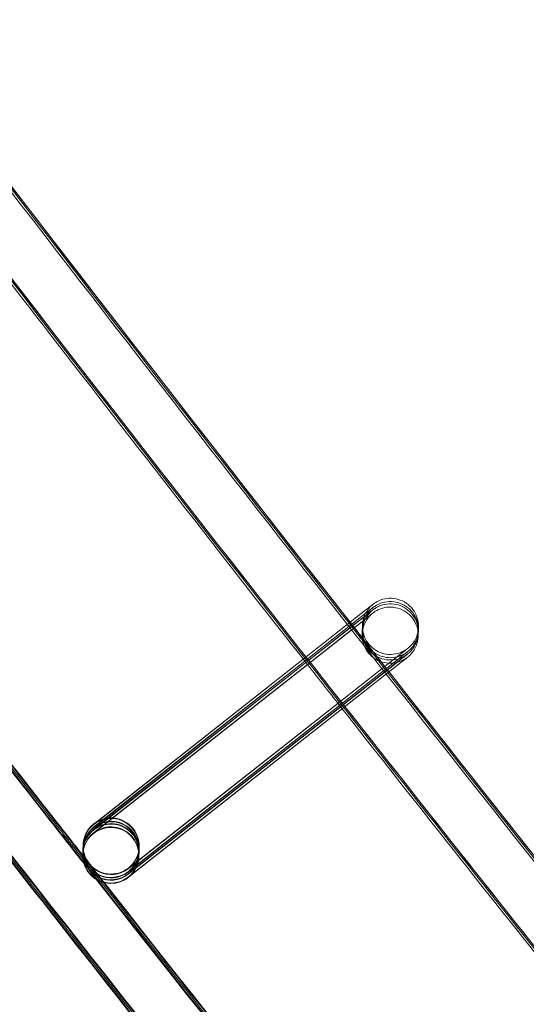
# Model space of a CAD drawing. Units: millimetres. Extents: x 923 to 18453, y 1433 to 12601.
# Drawn here: x 2293 to 2329, y 3491 to 3561 of the extents above; entities that cross this region are included whole.
import ezdxf

# ---------------------------------------------------------------- set-up
doc = ezdxf.new("R2010")
doc.units = ezdxf.units.MM

# ---------------------------------------------------------------- blocks, each defined once
blk = doc.blocks.new('A$C70eef650')
at = {"color": 0, "linetype": 'Continuous', "lineweight": 0}
for p, q in [((-8730.447, 9714.359), (-8729.298, 9715.263)), ((-8729.3, 9715.26), (-8730.446, 9714.357)), ((-8729.314, 9714.629), (-8748.741, 9699.324)), ((-8729.309, 9714.862), (-8730.455, 9713.959)), ((-8729.305, 9715.027), (-8730.417, 9714.151)), ((-8730.345, 9713.819), (-8729.313, 9714.632)), ((-8730.34, 9714.052), (-8729.307, 9714.865)), ((-8730.336, 9714.217), (-8729.304, 9715.03)), ((-8733.79, 9711.73), (-8730.447, 9714.359)), ((-8730.446, 9714.357), (-8733.786, 9711.725)), ((-8733.679, 9711.588), (-8730.336, 9714.217)), ((-8730.417, 9714.151), (-8733.675, 9711.584)), ((-8733.6, 9711.488), (-8730.34, 9714.052)), ((-8730.455, 9713.959), (-8733.597, 9711.484)), ((-8733.489, 9711.347), (-8730.345, 9713.819)), ((-8733.786, 9711.725), (-8748.727, 9699.955)), ((-8748.724, 9699.984), (-8733.79, 9711.73)), ((-8746.261, 9696.442), (-8726.835, 9711.721)), ((-8726.833, 9711.72), (-8746.26, 9696.415)), ((-8746.257, 9696.607), (-8726.831, 9711.886)), ((-8726.83, 9711.885), (-8746.256, 9696.58)), ((-8746.252, 9696.84), (-8726.826, 9712.119)), ((-8726.824, 9712.118), (-8746.251, 9696.813)), ((-8748.739, 9699.353), (-8733.489, 9711.347)), ((-8733.597, 9711.484), (-8748.736, 9699.557)), ((-8748.733, 9699.586), (-8733.6, 9711.488)), ((-8733.675, 9711.584), (-8748.732, 9699.722)), ((-8748.73, 9699.751), (-8733.679, 9711.588)), ((-8746.266, 9696.209), (-8726.84, 9711.488)), ((-8726.839, 9711.487), (-8746.129, 9696.289)), ((-8749.488, 9698.429), (-8749.493, 9698.224)), ((-8749.487, 9698.468), (-8749.488, 9698.465)), ((-8749.488, 9698.465), (-8749.488, 9698.457)), ((-8745.489, 9698.339), (-8745.494, 9698.134)), ((-8745.488, 9698.377), (-8745.489, 9698.367)), ((-8749.503, 9697.798), (-8749.503, 9697.787)), ((-8749.497, 9698.031), (-8749.502, 9697.826)), ((-8749.494, 9698.196), (-8749.497, 9698.059)), ((-8745.504, 9697.708), (-8745.504, 9697.697)), ((-8745.498, 9697.941), (-8745.503, 9697.736)), ((-8745.495, 9698.106), (-8745.498, 9697.969)), ((-8746.129, 9696.289), (-8746.265, 9696.182))]:
    blk.add_line(p, q, dxfattribs=at)
for centre, radius, start, end in [((-5284.802, 12447.229), 4059.249, 211.646085, 231.101021), ((-5277.125, 12453.983), 4819.326, 211.666554, 231.07981)]:
    blk.add_arc(centre, radius, start, end, dxfattribs=at)
at = {"color": 0, "linetype": 'Continuous', "lineweight": 0, "extrusion": (0, 0, -1)}
for centre, major_axis, ratio, start_param, end_param in [((-8747.488, 9698.423), (-1.999, 0.045), 1, -2.260221, 4.022964), ((-8747.493, 9698.179), (-0.894, -1.789), 0.999902, 2.011728, 5.152828), ((-8747.488, 9698.412), (-0.894, -1.789), 0.999902, 2.011728, 5.152828), ((-8747.489, 9698.384), (1.789, -0.893), 0.999902, 3.983285, 6.724117), ((-8747.503, 9697.742), (1.999, -0.045), 1, 0.8813712042988717, 7.164556511478458), ((-8747.494, 9698.151), (1.789, -0.893), 0.999902, 2.701153, 3.582524), ((-8747.493, 9698.179), (-0.894, -1.789), 0.999902, 1.122909, 2.011236), ((-8747.488, 9698.412), (-0.894, -1.789), 0.999902, 1.122909, 2.011236), ((-8747.489, 9698.384), (1.789, -0.893), 0.999902, 2.701153, 3.582524), ((-8747.503, 9697.753), (1.789, -0.893), 0.999902, 3.582524, 5.842746), ((-8747.502, 9697.781), (-0.894, -1.789), 0.999902, 2.011728, 5.152828), ((-8747.498, 9697.986), (1.789, -0.893), 0.999902, 3.582524, 3.983285), ((-8747.497, 9698.014), (-0.894, -1.789), 0.999902, 2.011728, 5.152828), ((-8747.494, 9698.151), (1.789, -0.893), 0.999902, 3.582524, 3.909392), ((-8747.493, 9698.179), (-0.894, -1.789), 0.999902, 2.011236, 2.011728), ((-8747.489, 9698.384), (1.789, -0.893), 0.999902, 3.582524, 3.983285), ((-8747.488, 9698.412), (-0.894, -1.789), 0.999902, 2.011236, 2.011728), ((-8747.494, 9698.151), (1.789, -0.893), 0.999902, 3.909392, 6.724117), ((-8747.498, 9697.986), (1.789, -0.893), 0.999902, 3.983285, 6.724117), ((-8747.503, 9697.753), (1.789, -0.893), 0.999902, 2.701153, 3.582524), ((-8747.502, 9697.781), (-0.894, -1.789), 0.999902, 1.122909, 2.011236), ((-8747.497, 9698.014), (-0.894, -1.789), 0.999902, 1.122909, 2.011236), ((-8747.498, 9697.986), (1.789, -0.893), 0.999902, 2.701153, 3.582524), ((-8747.502, 9697.781), (-0.894, -1.789), 0.999902, 2.011236, 2.011728), ((-8747.497, 9698.014), (-0.894, -1.789), 0.999902, 2.011236, 2.011728), ((-8747.489, 9698.384), (1.789, -0.893), 0.999902, 0.440932, 2.701153), ((-8747.488, 9698.412), (-0.894, -1.789), 0.999902, -1.130357, 1.122909), ((-8747.503, 9697.753), (1.789, -0.893), 0.999902, 0.440932, 2.701153), ((-8747.498, 9697.986), (1.789, -0.893), 0.999902, 0.440932, 2.701153), ((-8747.502, 9697.781), (-0.894, -1.789), 0.999902, -1.130357, 1.122909), ((-8747.494, 9698.151), (1.789, -0.893), 0.999902, 0.440932, 2.701153), ((-8747.497, 9698.014), (-0.894, -1.789), 0.999902, -1.130357, 1.122909), ((-8747.493, 9698.179), (-0.894, -1.789), 0.999902, -1.130357, 1.122909), ((-8747.503, 9697.753), (1.789, -0.893), 0.999902, 5.842746, 6.724117)]:
    blk.add_ellipse(centre, major_axis=major_axis, ratio=ratio, start_param=start_param, end_param=end_param, dxfattribs=at)
at = {"color": 0, "linetype": 'Continuous', "lineweight": 0}
for points, knots in [([(-9023.476, 10136.132), (-9021.736, 10133.288), (-9019.994, 10130.447), (-9013.01, 10119.089), (-9007.743, 10110.588), (-8991.956, 10085.298), (-8981.352, 10068.562), (-8959.918, 10035.235), (-8949.089, 10018.643), (-8927.21, 9985.608), (-8916.158, 9969.163), (-8893.836, 9936.425), (-8882.564, 9920.131), (-8859.803, 9887.696), (-8848.313, 9871.555), (-8825.118, 9839.43), (-8813.411, 9823.445), (-8789.785, 9791.635), (-8777.865, 9775.809), (-8753.813, 9744.319), (-8741.681, 9728.655), (-8717.208, 9697.492), (-8704.866, 9681.993), (-8680.317, 9651.586), (-8668.115, 9636.672), (-8655.816, 9621.84)], [0, 0, 0, 0, 10.000006, 10.000006, 40.000179, 40.000179, 99.437066, 99.437066, 158.873283, 158.873283, 218.3095, 218.3095, 277.745717, 277.745717, 337.181935, 337.181935, 396.618152, 396.618152, 456.054369, 456.054369, 515.490586, 515.490586, 574.926804, 574.926804, 632.731128, 632.731128, 632.731128, 632.731128]), ([(-8062.624, 9025.452), (-8065.2, 9027.568), (-8067.773, 9029.687), (-8078.055, 9038.176), (-8085.745, 9044.568), (-8108.612, 9063.709), (-8123.726, 9076.534), (-8153.779, 9102.385), (-8168.719, 9115.412), (-8198.421, 9141.665), (-8213.184, 9154.892), (-8242.53, 9181.542), (-8257.114, 9194.966), (-8286.099, 9222.009), (-8300.501, 9235.628), (-8329.12, 9263.058), (-8343.337, 9276.87), (-8371.584, 9304.683), (-8385.614, 9318.684), (-8413.485, 9346.874), (-8427.325, 9361.064), (-8454.814, 9389.626), (-8468.462, 9404), (-8495.564, 9432.93), (-8509.018, 9447.487), (-8535.728, 9476.778), (-8548.985, 9491.515), (-8575.299, 9521.163), (-8588.356, 9536.076), (-8614.268, 9566.076), (-8627.124, 9581.163), (-8652.63, 9611.509), (-8665.282, 9626.768), (-8690.377, 9657.454), (-8702.822, 9672.882), (-8727.503, 9703.903), (-8739.739, 9719.497), (-8764, 9750.848), (-8776.026, 9766.605), (-8799.863, 9798.278), (-8811.675, 9814.196), (-8835.084, 9846.188), (-8846.681, 9862.263), (-8869.657, 9894.566), (-8881.037, 9910.796), (-8903.577, 9943.406), (-8914.737, 9959.787), (-8936.836, 9992.697), (-8947.775, 10009.227), (-8969.429, 10042.431), (-8980.145, 10059.107), (-9001.35, 10092.6), (-9011.84, 10109.418), (-9023.851, 10128.965), (-9025.483, 10131.627), (-9027.112, 10134.291)], [0, 0, 0, 0, 10.000006, 10.000006, 40.000179, 40.000179, 99.462951, 99.462951, 158.925054, 158.925054, 218.387157, 218.387157, 277.84926, 277.84926, 337.311363, 337.311363, 396.773466, 396.773466, 456.235569, 456.235569, 515.697672, 515.697672, 575.159775, 575.159775, 634.621878, 634.621878, 694.083981, 694.083981, 753.546084, 753.546084, 813.008187, 813.008187, 872.47029, 872.47029, 931.932393, 931.932393, 991.394496, 991.394496, 1050.856599, 1050.856599, 1110.318702, 1110.318702, 1169.780805, 1169.780805, 1229.242908, 1229.242908, 1288.705011, 1288.705011, 1348.167114, 1348.167114, 1407.629217, 1407.629217, 1467.09132, 1467.09132, 1476.457881, 1476.457881, 1476.457881, 1476.457881]), ([(-8062.621, 9025.617), (-8065.196, 9027.733), (-8067.769, 9029.852), (-8078.051, 9038.341), (-8085.741, 9044.733), (-8108.608, 9063.874), (-8123.722, 9076.699), (-8153.775, 9102.55), (-8168.715, 9115.577), (-8198.417, 9141.83), (-8213.18, 9155.057), (-8242.527, 9181.707), (-8257.11, 9195.131), (-8286.095, 9222.174), (-8300.497, 9235.793), (-8329.116, 9263.223), (-8343.333, 9277.035), (-8371.58, 9304.848), (-8385.611, 9318.849), (-8413.481, 9347.039), (-8427.322, 9361.229), (-8454.81, 9389.791), (-8468.459, 9404.165), (-8495.56, 9433.095), (-8509.014, 9447.652), (-8535.724, 9476.943), (-8548.981, 9491.68), (-8575.295, 9521.328), (-8588.352, 9536.241), (-8614.264, 9566.241), (-8627.12, 9581.328), (-8652.626, 9611.674), (-8665.278, 9626.933), (-8690.374, 9657.619), (-8702.819, 9673.047), (-8727.499, 9704.068), (-8739.736, 9719.662), (-8763.997, 9751.013), (-8776.022, 9766.77), (-8799.859, 9798.443), (-8811.671, 9814.361), (-8835.08, 9846.353), (-8846.677, 9862.428), (-8869.654, 9894.731), (-8881.033, 9910.961), (-8903.573, 9943.571), (-8914.733, 9959.952), (-8936.832, 9992.862), (-8947.771, 10009.392), (-8969.425, 10042.596), (-8980.141, 10059.272), (-9001.346, 10092.765), (-9011.837, 10109.583), (-9023.822, 10129.089), (-9025.428, 10131.709), (-9027.032, 10134.331)], [0, 0, 0, 0, 10.000006, 10.000006, 40.000179, 40.000179, 99.462951, 99.462951, 158.925054, 158.925054, 218.387157, 218.387157, 277.84926, 277.84926, 337.311363, 337.311363, 396.773466, 396.773466, 456.235569, 456.235569, 515.697672, 515.697672, 575.159775, 575.159775, 634.621878, 634.621878, 694.083981, 694.083981, 753.546084, 753.546084, 813.008187, 813.008187, 872.47029, 872.47029, 931.932393, 931.932393, 991.394496, 991.394496, 1050.856599, 1050.856599, 1110.318702, 1110.318702, 1169.780805, 1169.780805, 1229.242908, 1229.242908, 1288.705011, 1288.705011, 1348.167114, 1348.167114, 1407.629217, 1407.629217, 1467.09132, 1467.09132, 1476.311893, 1476.311893, 1476.311893, 1476.311893]), ([(-8062.709, 9025.729), (-8065.285, 9027.845), (-8067.858, 9029.964), (-8078.14, 9038.453), (-8085.83, 9044.846), (-8108.697, 9063.987), (-8123.811, 9076.812), (-8153.865, 9102.664), (-8168.805, 9115.691), (-8198.508, 9141.944), (-8213.271, 9155.171), (-8242.618, 9181.822), (-8257.202, 9195.246), (-8286.188, 9222.289), (-8300.59, 9235.908), (-8329.209, 9263.339), (-8343.427, 9277.151), (-8371.674, 9304.964), (-8385.705, 9318.966), (-8413.576, 9347.156), (-8427.417, 9361.346), (-8454.906, 9389.909), (-8468.555, 9404.283), (-8495.657, 9433.213), (-8509.111, 9447.77), (-8535.822, 9477.062), (-8549.079, 9491.798), (-8575.393, 9521.447), (-8588.451, 9536.361), (-8614.364, 9566.361), (-8627.219, 9581.449), (-8652.726, 9611.795), (-8665.378, 9627.054), (-8690.474, 9657.741), (-8702.92, 9673.169), (-8727.601, 9704.19), (-8739.837, 9719.784), (-8764.099, 9751.135), (-8776.125, 9766.892), (-8799.962, 9798.566), (-8811.775, 9814.484), (-8835.184, 9846.476), (-8846.782, 9862.551), (-8869.759, 9894.856), (-8881.139, 9911.085), (-8903.679, 9943.696), (-8914.84, 9960.077), (-8936.939, 9992.988), (-8947.878, 10009.518), (-8969.533, 10042.723), (-8980.249, 10059.398), (-9001.455, 10092.892), (-9011.946, 10109.71), (-9023.87, 10129.116), (-9025.415, 10131.637), (-9026.958, 10134.159)], [0, 0, 0, 0, 10.000006, 10.000006, 40.000179, 40.000179, 99.463979, 99.463979, 158.927109, 158.927109, 218.39024, 218.39024, 277.853371, 277.853371, 337.316502, 337.316502, 396.779633, 396.779633, 456.242763, 456.242763, 515.705894, 515.705894, 575.169025, 575.169025, 634.632156, 634.632156, 694.095287, 694.095287, 753.558417, 753.558417, 813.021548, 813.021548, 872.484679, 872.484679, 931.94781, 931.94781, 991.410941, 991.410941, 1050.874071, 1050.874071, 1110.337202, 1110.337202, 1169.800333, 1169.800333, 1229.263464, 1229.263464, 1288.726595, 1288.726595, 1348.189725, 1348.189725, 1407.652856, 1407.652856, 1467.115987, 1467.115987, 1475.984632, 1475.984632, 1475.984632, 1475.984632]), ([(-8078.723, 9005.799), (-8081.299, 9007.915), (-8083.872, 9010.034), (-8094.154, 9018.523), (-8101.844, 9024.915), (-8124.756, 9044.092), (-8139.914, 9056.952), (-8170.055, 9082.875), (-8185.039, 9095.937), (-8214.829, 9122.262), (-8229.637, 9135.524), (-8259.071, 9162.246), (-8273.7, 9175.706), (-8302.773, 9202.82), (-8317.219, 9216.475), (-8345.927, 9243.976), (-8360.188, 9257.824), (-8388.524, 9285.708), (-8402.599, 9299.746), (-8430.558, 9328.008), (-8444.443, 9342.233), (-8472.02, 9370.867), (-8485.713, 9385.278), (-8512.904, 9414.279), (-8526.402, 9428.872), (-8553.201, 9458.236), (-8566.503, 9473.008), (-8592.906, 9502.729), (-8606.008, 9517.679), (-8632.01, 9547.751), (-8644.91, 9562.875), (-8670.506, 9593.294), (-8683.202, 9608.589), (-8708.388, 9639.348), (-8720.878, 9654.813), (-8745.649, 9685.907), (-8757.93, 9701.538), (-8782.282, 9732.962), (-8794.352, 9748.756), (-8818.28, 9780.503), (-8830.137, 9796.458), (-8853.637, 9828.524), (-8865.28, 9844.636), (-8888.347, 9877.014), (-8899.772, 9893.281), (-8922.403, 9925.966), (-8933.609, 9942.384), (-8955.8, 9975.37), (-8966.784, 9991.937), (-8988.53, 10025.217), (-8999.292, 10041.931), (-9020.589, 10075.5), (-9031.125, 10092.356), (-9044.317, 10113.779), (-9047.079, 10118.281), (-9049.832, 10122.788)], [0, 0, 0, 0, 10.000006, 10.000006, 40.000177, 40.000177, 99.633166, 99.633166, 159.265487, 159.265487, 218.897808, 218.897808, 278.530129, 278.530129, 338.16245, 338.16245, 397.79477, 397.79477, 457.427091, 457.427091, 517.059412, 517.059412, 576.691733, 576.691733, 636.324054, 636.324054, 695.956375, 695.956375, 755.588696, 755.588696, 815.221017, 815.221017, 874.853338, 874.853338, 934.485658, 934.485658, 994.117979, 994.117979, 1053.7503, 1053.7503, 1113.382621, 1113.382621, 1173.014942, 1173.014942, 1232.647263, 1232.647263, 1292.279584, 1292.279584, 1351.911905, 1351.911905, 1411.544225, 1411.544225, 1471.176546, 1471.176546, 1487.020992, 1487.020992, 1487.020992, 1487.020992]), ([(-8078.72, 9005.964), (-8081.295, 9008.08), (-8083.868, 9010.199), (-8094.15, 9018.688), (-8101.84, 9025.08), (-8124.752, 9044.257), (-8139.91, 9057.117), (-8170.051, 9083.04), (-8185.035, 9096.102), (-8214.826, 9122.427), (-8229.633, 9135.689), (-8259.068, 9162.411), (-8273.696, 9175.871), (-8302.769, 9202.985), (-8317.216, 9216.64), (-8345.923, 9244.141), (-8360.184, 9257.989), (-8388.52, 9285.873), (-8402.595, 9299.911), (-8430.554, 9328.173), (-8444.439, 9342.398), (-8472.016, 9371.032), (-8485.709, 9385.443), (-8512.9, 9414.444), (-8526.398, 9429.037), (-8553.198, 9458.401), (-8566.499, 9473.173), (-8592.902, 9502.894), (-8606.004, 9517.844), (-8632.006, 9547.916), (-8644.906, 9563.04), (-8670.502, 9593.459), (-8683.199, 9608.754), (-8708.384, 9639.513), (-8720.874, 9654.978), (-8745.645, 9686.072), (-8757.927, 9701.703), (-8782.278, 9733.127), (-8794.349, 9748.921), (-8818.276, 9780.668), (-8830.134, 9796.623), (-8853.633, 9828.689), (-8865.276, 9844.801), (-8888.343, 9877.179), (-8899.769, 9893.446), (-8922.399, 9926.131), (-8933.605, 9942.549), (-8955.796, 9975.535), (-8966.781, 9992.102), (-8988.526, 10025.382), (-8999.288, 10042.096), (-9020.585, 10075.665), (-9031.122, 10092.521), (-9044.288, 10113.902), (-9047.024, 10118.363), (-9049.752, 10122.828)], [0, 0, 0, 0, 10.000006, 10.000006, 40.000177, 40.000177, 99.633166, 99.633166, 159.265487, 159.265487, 218.897808, 218.897808, 278.530129, 278.530129, 338.16245, 338.16245, 397.79477, 397.79477, 457.427091, 457.427091, 517.059412, 517.059412, 576.691733, 576.691733, 636.324054, 636.324054, 695.956375, 695.956375, 755.588696, 755.588696, 815.221017, 815.221017, 874.853338, 874.853338, 934.485658, 934.485658, 994.117979, 994.117979, 1053.7503, 1053.7503, 1113.382621, 1113.382621, 1173.014942, 1173.014942, 1232.647263, 1232.647263, 1292.279584, 1292.279584, 1351.911905, 1351.911905, 1411.544225, 1411.544225, 1471.176546, 1471.176546, 1486.875009, 1486.875009, 1486.875009, 1486.875009]), ([(-8078.716, 9006.129), (-8081.291, 9008.245), (-8083.864, 9010.364), (-8094.146, 9018.853), (-8101.837, 9025.245), (-8124.748, 9044.422), (-8139.906, 9057.282), (-8170.048, 9083.205), (-8185.031, 9096.267), (-8214.822, 9122.592), (-8229.629, 9135.854), (-8259.064, 9162.576), (-8273.692, 9176.036), (-8302.766, 9203.15), (-8317.212, 9216.805), (-8345.919, 9244.306), (-8360.181, 9258.154), (-8388.516, 9286.038), (-8402.591, 9300.076), (-8430.55, 9328.338), (-8444.435, 9342.563), (-8472.013, 9371.197), (-8485.706, 9385.608), (-8512.896, 9414.609), (-8526.395, 9429.202), (-8553.194, 9458.566), (-8566.495, 9473.338), (-8592.898, 9503.059), (-8606, 9518.009), (-8632.002, 9548.081), (-8644.903, 9563.205), (-8670.499, 9593.624), (-8683.195, 9608.919), (-8708.381, 9639.678), (-8720.871, 9655.143), (-8745.641, 9686.237), (-8757.923, 9701.868), (-8782.274, 9733.292), (-8794.345, 9749.086), (-8818.272, 9780.833), (-8830.13, 9796.788), (-8853.63, 9828.854), (-8865.272, 9844.966), (-8888.339, 9877.344), (-8899.765, 9893.611), (-8922.396, 9926.296), (-8933.602, 9942.714), (-8955.792, 9975.7), (-8966.777, 9992.267), (-8988.523, 10025.547), (-8999.284, 10042.261), (-9020.582, 10075.83), (-9031.118, 10092.686), (-9044.259, 10114.026), (-9046.969, 10118.445), (-9049.672, 10122.869)], [0, 0, 0, 0, 10.000006, 10.000006, 40.000177, 40.000177, 99.633166, 99.633166, 159.265487, 159.265487, 218.897808, 218.897808, 278.530129, 278.530129, 338.16245, 338.16245, 397.79477, 397.79477, 457.427091, 457.427091, 517.059412, 517.059412, 576.691733, 576.691733, 636.324054, 636.324054, 695.956375, 695.956375, 755.588696, 755.588696, 815.221017, 815.221017, 874.853338, 874.853338, 934.485658, 934.485658, 994.117979, 994.117979, 1053.7503, 1053.7503, 1113.382621, 1113.382621, 1173.014942, 1173.014942, 1232.647263, 1232.647263, 1292.279584, 1292.279584, 1351.911905, 1351.911905, 1411.544225, 1411.544225, 1471.176546, 1471.176546, 1486.729026, 1486.729026, 1486.729026, 1486.729026]), ([(-8078.714, 9006.197), (-8081.29, 9008.313), (-8083.863, 9010.432), (-8094.145, 9018.921), (-8101.835, 9025.313), (-8124.747, 9044.49), (-8139.905, 9057.35), (-8170.046, 9083.273), (-8185.03, 9096.335), (-8214.82, 9122.66), (-8229.628, 9135.922), (-8259.062, 9162.644), (-8273.691, 9176.104), (-8302.764, 9203.218), (-8317.21, 9216.873), (-8345.918, 9244.374), (-8360.179, 9258.222), (-8388.515, 9286.106), (-8402.59, 9300.144), (-8430.549, 9328.406), (-8444.434, 9342.631), (-8472.011, 9371.265), (-8485.704, 9385.676), (-8512.895, 9414.677), (-8526.393, 9429.27), (-8553.192, 9458.634), (-8566.494, 9473.406), (-8592.897, 9503.127), (-8605.999, 9518.077), (-8632.001, 9548.149), (-8644.901, 9563.273), (-8670.497, 9593.692), (-8683.193, 9608.987), (-8708.379, 9639.746), (-8720.869, 9655.211), (-8745.64, 9686.305), (-8757.921, 9701.936), (-8782.273, 9733.36), (-8794.343, 9749.154), (-8818.271, 9780.901), (-8830.129, 9796.856), (-8853.628, 9828.922), (-8865.271, 9845.034), (-8888.338, 9877.412), (-8899.763, 9893.679), (-8922.394, 9926.364), (-8933.6, 9942.782), (-8955.791, 9975.768), (-8966.775, 9992.335), (-8988.521, 10025.615), (-8999.283, 10042.329), (-9020.58, 10075.898), (-9031.117, 10092.754), (-9044.247, 10114.077), (-9046.947, 10118.479), (-9049.639, 10122.886)], [0, 0, 0, 0, 10.000006, 10.000006, 40.000177, 40.000177, 99.633166, 99.633166, 159.265487, 159.265487, 218.897808, 218.897808, 278.530129, 278.530129, 338.16245, 338.16245, 397.79477, 397.79477, 457.427091, 457.427091, 517.059412, 517.059412, 576.691733, 576.691733, 636.324054, 636.324054, 695.956375, 695.956375, 755.588696, 755.588696, 815.221017, 815.221017, 874.853338, 874.853338, 934.485658, 934.485658, 994.117979, 994.117979, 1053.7503, 1053.7503, 1113.382621, 1113.382621, 1173.014942, 1173.014942, 1232.647263, 1232.647263, 1292.279584, 1292.279584, 1351.911905, 1351.911905, 1411.544225, 1411.544225, 1471.176546, 1471.176546, 1486.668827, 1486.668827, 1486.668827, 1486.668827]), ([(-8083.828, 9009.931), (-8084.7, 9010.65), (-8085.572, 9011.369), (-8094.155, 9018.455), (-8101.846, 9024.847), (-8124.757, 9044.023), (-8139.915, 9056.884), (-8170.057, 9082.807), (-8185.04, 9095.869), (-8214.831, 9122.194), (-8229.638, 9135.456), (-8259.073, 9162.178), (-8273.701, 9175.638), (-8302.775, 9202.752), (-8317.221, 9216.407), (-8345.928, 9243.908), (-8360.19, 9257.756), (-8388.525, 9285.64), (-8402.6, 9299.678), (-8430.559, 9327.94), (-8444.444, 9342.165), (-8472.022, 9370.799), (-8485.715, 9385.209), (-8512.905, 9414.211), (-8526.404, 9428.804), (-8553.203, 9458.168), (-8566.504, 9472.94), (-8592.907, 9502.661), (-8606.009, 9517.611), (-8632.011, 9547.683), (-8644.912, 9562.807), (-8670.508, 9593.226), (-8683.204, 9608.521), (-8708.39, 9639.28), (-8720.88, 9654.745), (-8745.65, 9685.839), (-8757.932, 9701.47), (-8782.283, 9732.894), (-8794.354, 9748.688), (-8818.281, 9780.435), (-8830.139, 9796.39), (-8853.639, 9828.456), (-8865.281, 9844.568), (-8888.348, 9876.946), (-8899.774, 9893.213), (-8922.405, 9925.898), (-8933.611, 9942.316), (-8955.801, 9975.302), (-8966.786, 9991.869), (-8988.532, 10025.149), (-8999.293, 10041.863), (-9020.483, 10075.263), (-9030.915, 10091.948), (-9041.235, 10108.702)], [6.609467, 6.609467, 6.609467, 6.609467, 10.000006, 10.000006, 40.000177, 40.000177, 99.633166, 99.633166, 159.265487, 159.265487, 218.897808, 218.897808, 278.530129, 278.530129, 338.16245, 338.16245, 397.79477, 397.79477, 457.427091, 457.427091, 517.059412, 517.059412, 576.691733, 576.691733, 636.324054, 636.324054, 695.956375, 695.956375, 755.588696, 755.588696, 815.221017, 815.221017, 874.853338, 874.853338, 934.485658, 934.485658, 994.117979, 994.117979, 1053.7503, 1053.7503, 1113.382621, 1113.382621, 1173.014942, 1173.014942, 1232.647263, 1232.647263, 1292.279584, 1292.279584, 1351.911905, 1351.911905, 1411.544225, 1411.544225, 1470.575996, 1470.575996, 1470.575996, 1470.575996]), ([(-8733.486, 9711.342), (-8739.642, 9719.187), (-8745.772, 9727.053), (-8754.722, 9738.619), (-8757.564, 9742.302), (-8760.399, 9745.99)], [961.478424, 961.478424, 961.478424, 961.478424, 991.394496, 991.394496, 1005.351122, 1005.351122, 1005.351122, 1005.351122]), ([(-8777.993, 9733.948), (-8769.315, 9722.654), (-8760.582, 9711.403), (-8751.003, 9699.183), (-8750.211, 9698.172), (-8749.417, 9697.162)], [474.117703, 474.117703, 474.117703, 474.117703, 516.844716, 516.844716, 520.698505, 520.698505, 520.698505, 520.698505]), ([(-8777.903, 9733.901), (-8769.242, 9722.63), (-8760.526, 9711.401), (-8750.987, 9699.232), (-8750.217, 9698.25), (-8749.446, 9697.269)], [474.202529, 474.202529, 474.202529, 474.202529, 516.844716, 516.844716, 520.588331, 520.588331, 520.588331, 520.588331]), ([(-8777.709, 9733.818), (-8769.081, 9722.592), (-8760.399, 9711.407), (-8750.939, 9699.34), (-8750.213, 9698.415), (-8749.487, 9697.491)], [474.369091, 474.369091, 474.369091, 474.369091, 516.844716, 516.844716, 520.370033, 520.370033, 520.370033, 520.370033]), ([(-8777.537, 9733.764), (-8768.934, 9722.573), (-8760.278, 9711.423), (-8750.881, 9699.436), (-8750.192, 9698.558), (-8749.502, 9697.68)], [474.499652, 474.499652, 474.499652, 474.499652, 516.844716, 516.844716, 520.193929, 520.193929, 520.193929, 520.193929]), ([(-8777.47, 9733.747), (-8768.877, 9722.569), (-8760.23, 9711.431), (-8750.855, 9699.473), (-8750.18, 9698.612), (-8749.503, 9697.751)], [474.546056, 474.546056, 474.546056, 474.546056, 516.844716, 516.844716, 520.129681, 520.129681, 520.129681, 520.129681]), ([(-8729.304, 9715.03), (-8729.122, 9715.173), (-8728.986, 9715.279), (-8728.866, 9715.374), (-8728.84, 9715.394), (-8728.819, 9715.41), (-8728.816, 9715.413), (-8728.806, 9715.42), (-8728.803, 9715.423), (-8728.795, 9715.429), (-8728.793, 9715.431), (-8728.787, 9715.435), (-8728.784, 9715.437), (-8728.775, 9715.444), (-8728.767, 9715.45), (-8728.742, 9715.468), (-8728.724, 9715.481), (-8728.682, 9715.509), (-8728.658, 9715.525), (-8728.561, 9715.585), (-8728.484, 9715.626), (-8728.221, 9715.745), (-8728.022, 9715.8), (-8727.609, 9715.85), (-8727.391, 9715.841), (-8726.975, 9715.756), (-8726.771, 9715.679), (-8726.403, 9715.467), (-8726.233, 9715.33), (-8725.95, 9715.013), (-8725.833, 9714.83), (-8725.663, 9714.44), (-8725.61, 9714.229), (-8725.581, 9713.916), (-8725.58, 9713.813), (-8725.587, 9713.711)], [0, 0, 0, 0, 1.299338, 1.299338, 1.933881, 1.933881, 2.115578, 2.115578, 2.174734, 2.174734, 2.194621, 2.194621, 2.210758, 2.210758, 2.243556, 2.243556, 2.308379, 2.308379, 2.394465, 2.394465, 2.653059, 2.653059, 3.260714, 3.260714, 3.898602, 3.898602, 4.535849, 4.535849, 5.173123, 5.173123, 5.810396, 5.810396, 6.447669, 6.447669, 6.753443, 6.753443, 6.753443, 6.753443]), ([(-8729.298, 9715.263), (-8729.117, 9715.406), (-8728.981, 9715.512), (-8728.861, 9715.607), (-8728.835, 9715.627), (-8728.814, 9715.643), (-8728.811, 9715.646), (-8728.801, 9715.653), (-8728.798, 9715.656), (-8728.79, 9715.662), (-8728.788, 9715.664), (-8728.782, 9715.668), (-8728.779, 9715.67), (-8728.769, 9715.677), (-8728.761, 9715.683), (-8728.736, 9715.701), (-8728.719, 9715.714), (-8728.677, 9715.742), (-8728.653, 9715.758), (-8728.555, 9715.818), (-8728.479, 9715.859), (-8728.216, 9715.978), (-8728.016, 9716.033), (-8727.604, 9716.083), (-8727.386, 9716.074), (-8726.97, 9715.989), (-8726.766, 9715.912), (-8726.397, 9715.7), (-8726.228, 9715.563), (-8725.945, 9715.246), (-8725.827, 9715.063), (-8725.658, 9714.673), (-8725.604, 9714.462), (-8725.575, 9714.138), (-8725.575, 9714.023), (-8725.584, 9713.91)], [0, 0, 0, 0, 1.299338, 1.299338, 1.933881, 1.933881, 2.115578, 2.115578, 2.174734, 2.174734, 2.194621, 2.194621, 2.210758, 2.210758, 2.243556, 2.243556, 2.308379, 2.308379, 2.394465, 2.394465, 2.653059, 2.653059, 3.260714, 3.260714, 3.898602, 3.898602, 4.535849, 4.535849, 5.173123, 5.173123, 5.810396, 5.810396, 6.447669, 6.447669, 6.787294, 6.787294, 6.787294, 6.787294]), ([(-8728.835, 9715.235), (-8728.835, 9715.235), (-8728.836, 9715.235), (-8728.836, 9715.235), (-8728.837, 9715.235), (-8728.849, 9715.225), (-8728.852, 9715.222), (-8728.858, 9715.217), (-8728.861, 9715.215), (-8728.871, 9715.207), (-8728.878, 9715.2), (-8728.902, 9715.18), (-8728.918, 9715.166), (-8728.957, 9715.13), (-8728.981, 9715.108), (-8729.071, 9715.017), (-8729.134, 9714.944), (-8729.314, 9714.701), (-8729.413, 9714.514), (-8729.548, 9714.118), (-8729.584, 9713.903), (-8729.588, 9713.478), (-8729.555, 9713.263), (-8729.425, 9712.858), (-8729.326, 9712.664), (-8729.075, 9712.321), (-8728.92, 9712.168), (-8728.574, 9711.922), (-8728.379, 9711.825), (-8727.973, 9711.7), (-8727.757, 9711.669), (-8727.332, 9711.678), (-8727.118, 9711.717), (-8726.819, 9711.824), (-8726.722, 9711.867), (-8726.583, 9711.942), (-8726.538, 9711.969), (-8726.477, 9712.009), (-8726.461, 9712.02), (-8726.433, 9712.04), (-8726.421, 9712.048), (-8726.405, 9712.059), (-8726.401, 9712.063), (-8726.393, 9712.068), (-8726.39, 9712.071), (-8726.384, 9712.075), (-8726.381, 9712.078), (-8726.374, 9712.083), (-8726.371, 9712.085), (-8726.365, 9712.09), (-8726.363, 9712.091), (-8726.362, 9712.092), (-8726.361, 9712.092), (-8726.361, 9712.092), (-8726.362, 9712.092), (-8726.365, 9712.09), (-8726.373, 9712.083), (-8726.419, 9712.047), (-8726.485, 9711.996), (-8726.648, 9711.867), (-8726.734, 9711.799), (-8726.835, 9711.721)], [2.040768, 2.040768, 2.040768, 2.040768, 2.064859, 2.064859, 2.172621, 2.172621, 2.196162, 2.196162, 2.212262, 2.212262, 2.244862, 2.244862, 2.309311, 2.309311, 2.405207, 2.405207, 2.693394, 2.693394, 3.312343, 3.312343, 3.949997, 3.949997, 4.587252, 4.587252, 5.224526, 5.224526, 5.861799, 5.861799, 6.499071, 6.499071, 7.136344, 7.136344, 7.773616, 7.773616, 8.089129, 8.089129, 8.247501, 8.247501, 8.306874, 8.306874, 8.35153, 8.35153, 8.368659, 8.368659, 8.384735, 8.384735, 8.400833, 8.400833, 8.433288, 8.433288, 8.497637, 8.497637, 8.549757, 8.549757, 8.603122, 8.603122, 8.919684, 8.919684, 9.875126, 9.875126, 10.59188, 10.59188, 10.59188, 10.59188]), ([(-8728.832, 9715.4), (-8728.832, 9715.4), (-8728.832, 9715.4), (-8728.832, 9715.4), (-8728.833, 9715.4), (-8728.845, 9715.39), (-8728.848, 9715.387), (-8728.854, 9715.382), (-8728.857, 9715.38), (-8728.867, 9715.372), (-8728.875, 9715.365), (-8728.898, 9715.345), (-8728.914, 9715.331), (-8728.954, 9715.295), (-8728.977, 9715.273), (-8729.067, 9715.182), (-8729.13, 9715.109), (-8729.311, 9714.866), (-8729.409, 9714.679), (-8729.544, 9714.283), (-8729.581, 9714.068), (-8729.584, 9713.643), (-8729.551, 9713.428), (-8729.421, 9713.023), (-8729.322, 9712.829), (-8729.071, 9712.486), (-8728.916, 9712.333), (-8728.57, 9712.087), (-8728.375, 9711.99), (-8727.969, 9711.865), (-8727.753, 9711.834), (-8727.329, 9711.843), (-8727.114, 9711.882), (-8726.815, 9711.989), (-8726.718, 9712.032), (-8726.58, 9712.107), (-8726.534, 9712.134), (-8726.474, 9712.174), (-8726.457, 9712.185), (-8726.429, 9712.204), (-8726.417, 9712.213), (-8726.401, 9712.224), (-8726.397, 9712.228), (-8726.39, 9712.233), (-8726.386, 9712.236), (-8726.38, 9712.24), (-8726.377, 9712.243), (-8726.37, 9712.248), (-8726.367, 9712.25), (-8726.361, 9712.255), (-8726.36, 9712.256), (-8726.358, 9712.257), (-8726.358, 9712.257), (-8726.358, 9712.257), (-8726.358, 9712.257), (-8726.361, 9712.255), (-8726.369, 9712.248), (-8726.415, 9712.212), (-8726.481, 9712.16), (-8726.645, 9712.032), (-8726.731, 9711.964), (-8726.831, 9711.886)], [2.040768, 2.040768, 2.040768, 2.040768, 2.064859, 2.064859, 2.172621, 2.172621, 2.196162, 2.196162, 2.212262, 2.212262, 2.244862, 2.244862, 2.309311, 2.309311, 2.405207, 2.405207, 2.693394, 2.693394, 3.312343, 3.312343, 3.949997, 3.949997, 4.587252, 4.587252, 5.224526, 5.224526, 5.861799, 5.861799, 6.499071, 6.499071, 7.136344, 7.136344, 7.773616, 7.773616, 8.089129, 8.089129, 8.247501, 8.247501, 8.306874, 8.306874, 8.35153, 8.35153, 8.368659, 8.368659, 8.384735, 8.384735, 8.400833, 8.400833, 8.433288, 8.433288, 8.497637, 8.497637, 8.549757, 8.549757, 8.603122, 8.603122, 8.919684, 8.919684, 9.875126, 9.875126, 10.59188, 10.59188, 10.59188, 10.59188]), ([(-8728.826, 9715.633), (-8728.826, 9715.633), (-8728.827, 9715.633), (-8728.827, 9715.633), (-8728.828, 9715.633), (-8728.84, 9715.623), (-8728.843, 9715.62), (-8728.849, 9715.615), (-8728.852, 9715.613), (-8728.862, 9715.605), (-8728.869, 9715.598), (-8728.893, 9715.578), (-8728.909, 9715.564), (-8728.948, 9715.528), (-8728.972, 9715.506), (-8729.062, 9715.415), (-8729.125, 9715.342), (-8729.305, 9715.099), (-8729.404, 9714.912), (-8729.539, 9714.516), (-8729.575, 9714.301), (-8729.579, 9713.876), (-8729.546, 9713.661), (-8729.416, 9713.256), (-8729.317, 9713.062), (-8729.066, 9712.719), (-8728.911, 9712.566), (-8728.565, 9712.32), (-8728.37, 9712.223), (-8727.964, 9712.098), (-8727.748, 9712.067), (-8727.323, 9712.076), (-8727.109, 9712.115), (-8726.81, 9712.222), (-8726.713, 9712.265), (-8726.574, 9712.34), (-8726.529, 9712.367), (-8726.468, 9712.407), (-8726.452, 9712.418), (-8726.424, 9712.438), (-8726.412, 9712.446), (-8726.396, 9712.457), (-8726.392, 9712.461), (-8726.384, 9712.466), (-8726.381, 9712.469), (-8726.375, 9712.473), (-8726.372, 9712.476), (-8726.365, 9712.481), (-8726.362, 9712.483), (-8726.356, 9712.488), (-8726.354, 9712.489), (-8726.353, 9712.49), (-8726.352, 9712.49), (-8726.352, 9712.49), (-8726.353, 9712.49), (-8726.356, 9712.488), (-8726.364, 9712.481), (-8726.41, 9712.446), (-8726.476, 9712.394), (-8726.639, 9712.265), (-8726.725, 9712.197), (-8726.826, 9712.119)], [2.040768, 2.040768, 2.040768, 2.040768, 2.064859, 2.064859, 2.172621, 2.172621, 2.196162, 2.196162, 2.212262, 2.212262, 2.244862, 2.244862, 2.309311, 2.309311, 2.405207, 2.405207, 2.693394, 2.693394, 3.312343, 3.312343, 3.949997, 3.949997, 4.587252, 4.587252, 5.224526, 5.224526, 5.861799, 5.861799, 6.499071, 6.499071, 7.136344, 7.136344, 7.773616, 7.773616, 8.089129, 8.089129, 8.247501, 8.247501, 8.306874, 8.306874, 8.35153, 8.35153, 8.368659, 8.368659, 8.384735, 8.384735, 8.400833, 8.400833, 8.433288, 8.433288, 8.497637, 8.497637, 8.549757, 8.549757, 8.603122, 8.603122, 8.919684, 8.919684, 9.875126, 9.875126, 10.59188, 10.59188, 10.59188, 10.59188]), ([(-8729.313, 9714.632), (-8729.131, 9714.775), (-8728.995, 9714.881), (-8728.875, 9714.976), (-8728.849, 9714.996), (-8728.828, 9715.012), (-8728.825, 9715.015), (-8728.815, 9715.022), (-8728.812, 9715.025), (-8728.804, 9715.031), (-8728.802, 9715.033), (-8728.796, 9715.037), (-8728.793, 9715.039), (-8728.784, 9715.046), (-8728.775, 9715.052), (-8728.751, 9715.07), (-8728.733, 9715.083), (-8728.691, 9715.111), (-8728.667, 9715.127), (-8728.57, 9715.187), (-8728.493, 9715.228), (-8728.23, 9715.347), (-8728.03, 9715.402), (-8727.618, 9715.452), (-8727.4, 9715.443), (-8726.984, 9715.358), (-8726.78, 9715.281), (-8726.412, 9715.069), (-8726.242, 9714.932), (-8725.959, 9714.615), (-8725.842, 9714.432), (-8725.672, 9714.042), (-8725.619, 9713.831), (-8725.581, 9713.408), (-8725.596, 9713.191), (-8725.693, 9712.777), (-8725.776, 9712.576), (-8725.942, 9712.305), (-8726.004, 9712.219), (-8726.107, 9712.099), (-8726.143, 9712.06), (-8726.209, 9711.995), (-8726.238, 9711.968), (-8726.275, 9711.935), (-8726.282, 9711.928), (-8726.294, 9711.918), (-8726.299, 9711.914), (-8726.307, 9711.908), (-8726.31, 9711.905), (-8726.317, 9711.899), (-8726.32, 9711.897), (-8726.328, 9711.89), (-8726.332, 9711.887), (-8726.34, 9711.88), (-8726.343, 9711.878), (-8726.349, 9711.873), (-8726.351, 9711.871), (-8726.362, 9711.863), (-8726.37, 9711.856), (-8726.418, 9711.819), (-8726.482, 9711.768), (-8726.644, 9711.64), (-8726.734, 9711.57), (-8726.839, 9711.487)], [0, 0, 0, 0, 1.299338, 1.299338, 1.933881, 1.933881, 2.115578, 2.115578, 2.174734, 2.174734, 2.194621, 2.194621, 2.210758, 2.210758, 2.243556, 2.243556, 2.308379, 2.308379, 2.394465, 2.394465, 2.653059, 2.653059, 3.260714, 3.260714, 3.898602, 3.898602, 4.535849, 4.535849, 5.173123, 5.173123, 5.810396, 5.810396, 6.447669, 6.447669, 7.084942, 7.084942, 7.722214, 7.722214, 8.037741, 8.037741, 8.196718, 8.196718, 8.316002, 8.316002, 8.346481, 8.346481, 8.365317, 8.365317, 8.381419, 8.381419, 8.397562, 8.397562, 8.43025, 8.43025, 8.494878, 8.494878, 8.598954, 8.598954, 8.911108, 8.911108, 9.853478, 9.853478, 10.60193, 10.60193, 10.60193, 10.60193]), ([(-8729.309, 9714.862), (-8729.128, 9715.005), (-8728.992, 9715.112), (-8728.875, 9715.204), (-8728.848, 9715.225), (-8728.837, 9715.234), (-8728.835, 9715.235), (-8728.835, 9715.235)], [0, 0, 0, 0, 1.295002, 1.295002, 1.92195, 1.92195, 2.040768, 2.040768, 2.040768, 2.040768]), ([(-8729.307, 9714.865), (-8729.126, 9715.008), (-8728.99, 9715.114), (-8728.87, 9715.209), (-8728.844, 9715.229), (-8728.823, 9715.245), (-8728.82, 9715.248), (-8728.81, 9715.255), (-8728.807, 9715.258), (-8728.799, 9715.264), (-8728.797, 9715.266), (-8728.791, 9715.27), (-8728.788, 9715.272), (-8728.778, 9715.279), (-8728.77, 9715.285), (-8728.745, 9715.303), (-8728.728, 9715.316), (-8728.686, 9715.344), (-8728.662, 9715.36), (-8728.564, 9715.42), (-8728.488, 9715.461), (-8728.225, 9715.58), (-8728.025, 9715.635), (-8727.613, 9715.685), (-8727.395, 9715.676), (-8726.979, 9715.591), (-8726.775, 9715.514), (-8726.406, 9715.302), (-8726.237, 9715.165), (-8725.954, 9714.848), (-8725.836, 9714.665), (-8725.667, 9714.275), (-8725.613, 9714.064), (-8725.584, 9713.74), (-8725.584, 9713.625), (-8725.593, 9713.512)], [0, 0, 0, 0, 1.299338, 1.299338, 1.933881, 1.933881, 2.115578, 2.115578, 2.174734, 2.174734, 2.194621, 2.194621, 2.210758, 2.210758, 2.243556, 2.243556, 2.308379, 2.308379, 2.394465, 2.394465, 2.653059, 2.653059, 3.260714, 3.260714, 3.898602, 3.898602, 4.535849, 4.535849, 5.173123, 5.173123, 5.810396, 5.810396, 6.447669, 6.447669, 6.787294, 6.787294, 6.787294, 6.787294]), ([(-8729.305, 9715.027), (-8729.124, 9715.17), (-8728.989, 9715.277), (-8728.871, 9715.369), (-8728.845, 9715.39), (-8728.833, 9715.399), (-8728.832, 9715.4), (-8728.832, 9715.4)], [0, 0, 0, 0, 1.295002, 1.295002, 1.92195, 1.92195, 2.040768, 2.040768, 2.040768, 2.040768]), ([(-8729.3, 9715.26), (-8729.119, 9715.403), (-8728.983, 9715.51), (-8728.866, 9715.602), (-8728.839, 9715.623), (-8728.828, 9715.632), (-8728.826, 9715.633), (-8728.826, 9715.633)], [0, 0, 0, 0, 1.295002, 1.295002, 1.92195, 1.92195, 2.040768, 2.040768, 2.040768, 2.040768]), ([(-8728.841, 9715.002), (-8728.841, 9715.002), (-8728.841, 9715.002), (-8728.841, 9715.002), (-8728.842, 9715.001), (-8728.854, 9714.992), (-8728.857, 9714.989), (-8728.863, 9714.984), (-8728.866, 9714.982), (-8728.876, 9714.974), (-8728.884, 9714.967), (-8728.907, 9714.947), (-8728.923, 9714.933), (-8728.963, 9714.897), (-8728.986, 9714.875), (-8729.076, 9714.784), (-8729.139, 9714.711), (-8729.32, 9714.468), (-8729.418, 9714.281), (-8729.553, 9713.885), (-8729.59, 9713.67), (-8729.593, 9713.245), (-8729.56, 9713.03), (-8729.43, 9712.625), (-8729.331, 9712.431), (-8729.08, 9712.088), (-8728.925, 9711.935), (-8728.579, 9711.688), (-8728.384, 9711.592), (-8727.978, 9711.467), (-8727.762, 9711.436), (-8727.338, 9711.445), (-8727.123, 9711.484), (-8726.824, 9711.591), (-8726.727, 9711.634), (-8726.589, 9711.709), (-8726.543, 9711.736), (-8726.483, 9711.776), (-8726.466, 9711.787), (-8726.438, 9711.806), (-8726.426, 9711.815), (-8726.41, 9711.826), (-8726.406, 9711.83), (-8726.398, 9711.835), (-8726.395, 9711.838), (-8726.389, 9711.842), (-8726.386, 9711.844), (-8726.379, 9711.85), (-8726.376, 9711.852), (-8726.37, 9711.857), (-8726.369, 9711.858), (-8726.367, 9711.859), (-8726.367, 9711.859), (-8726.367, 9711.859), (-8726.367, 9711.859), (-8726.37, 9711.857), (-8726.378, 9711.85), (-8726.424, 9711.814), (-8726.49, 9711.762), (-8726.654, 9711.634), (-8726.74, 9711.566), (-8726.84, 9711.488)], [2.040768, 2.040768, 2.040768, 2.040768, 2.064859, 2.064859, 2.172621, 2.172621, 2.196162, 2.196162, 2.212262, 2.212262, 2.244862, 2.244862, 2.309311, 2.309311, 2.405207, 2.405207, 2.693394, 2.693394, 3.312343, 3.312343, 3.949997, 3.949997, 4.587252, 4.587252, 5.224526, 5.224526, 5.861799, 5.861799, 6.499071, 6.499071, 7.136344, 7.136344, 7.773616, 7.773616, 8.089129, 8.089129, 8.247501, 8.247501, 8.306874, 8.306874, 8.35153, 8.35153, 8.368659, 8.368659, 8.384735, 8.384735, 8.400833, 8.400833, 8.433288, 8.433288, 8.497637, 8.497637, 8.549757, 8.549757, 8.603122, 8.603122, 8.919684, 8.919684, 9.875126, 9.875126, 10.59188, 10.59188, 10.59188, 10.59188]), ([(-8729.314, 9714.629), (-8729.133, 9714.772), (-8728.998, 9714.878), (-8728.88, 9714.971), (-8728.854, 9714.992), (-8728.842, 9715.001), (-8728.841, 9715.002), (-8728.841, 9715.002)], [0, 0, 0, 0, 1.295002, 1.295002, 1.92195, 1.92195, 2.040768, 2.040768, 2.040768, 2.040768]), ([(-8730.344, 9713.818), (-8730.119, 9713.531), (-8729.895, 9713.245), (-8729.071, 9712.196), (-8728.472, 9711.434), (-8727.873, 9710.672)], [514.390646, 514.390646, 514.390646, 514.390646, 515.482361, 515.482361, 518.390647, 518.390647, 518.390647, 518.390647]), ([(-8730.339, 9714.051), (-8730.072, 9713.71), (-8729.804, 9713.37), (-8728.944, 9712.274), (-8728.35, 9711.519), (-8727.757, 9710.764)], [514.184456, 514.184456, 514.184456, 514.184456, 515.482361, 515.482361, 518.364249, 518.364249, 518.364249, 518.364249]), ([(-8730.335, 9714.216), (-8730.038, 9713.837), (-8729.741, 9713.459), (-8728.854, 9712.329), (-8728.264, 9711.579), (-8727.674, 9710.829)], [514.038467, 514.038467, 514.038467, 514.038467, 515.482361, 515.482361, 518.345557, 518.345557, 518.345557, 518.345557]), ([(-8725.587, 9713.711), (-8725.594, 9713.6), (-8725.61, 9713.489), (-8725.684, 9713.175), (-8725.767, 9712.974), (-8725.933, 9712.703), (-8725.995, 9712.617), (-8726.098, 9712.497), (-8726.134, 9712.458), (-8726.2, 9712.393), (-8726.229, 9712.366), (-8726.266, 9712.333), (-8726.273, 9712.326), (-8726.285, 9712.316), (-8726.29, 9712.312), (-8726.298, 9712.306), (-8726.302, 9712.303), (-8726.308, 9712.297), (-8726.311, 9712.295), (-8726.319, 9712.288), (-8726.323, 9712.285), (-8726.331, 9712.278), (-8726.334, 9712.276), (-8726.34, 9712.271), (-8726.342, 9712.269), (-8726.353, 9712.261), (-8726.361, 9712.254), (-8726.409, 9712.217), (-8726.473, 9712.166), (-8726.635, 9712.038), (-8726.725, 9711.968), (-8726.83, 9711.885)], [6.753443, 6.753443, 6.753443, 6.753443, 7.084942, 7.084942, 7.722214, 7.722214, 8.037741, 8.037741, 8.196718, 8.196718, 8.316002, 8.316002, 8.346481, 8.346481, 8.365317, 8.365317, 8.381419, 8.381419, 8.397562, 8.397562, 8.43025, 8.43025, 8.494878, 8.494878, 8.598954, 8.598954, 8.911108, 8.911108, 9.853478, 9.853478, 10.60193, 10.60193, 10.60193, 10.60193]), ([(-8725.584, 9713.91), (-8725.592, 9713.81), (-8725.607, 9713.712), (-8725.679, 9713.408), (-8725.761, 9713.207), (-8725.928, 9712.936), (-8725.99, 9712.85), (-8726.093, 9712.73), (-8726.129, 9712.691), (-8726.195, 9712.626), (-8726.224, 9712.599), (-8726.261, 9712.566), (-8726.268, 9712.559), (-8726.28, 9712.549), (-8726.285, 9712.545), (-8726.293, 9712.539), (-8726.296, 9712.536), (-8726.303, 9712.53), (-8726.306, 9712.528), (-8726.314, 9712.521), (-8726.318, 9712.518), (-8726.326, 9712.511), (-8726.328, 9712.509), (-8726.334, 9712.504), (-8726.337, 9712.503), (-8726.347, 9712.494), (-8726.356, 9712.487), (-8726.404, 9712.45), (-8726.467, 9712.399), (-8726.63, 9712.271), (-8726.72, 9712.201), (-8726.824, 9712.118)], [6.787294, 6.787294, 6.787294, 6.787294, 7.084942, 7.084942, 7.722214, 7.722214, 8.037741, 8.037741, 8.196718, 8.196718, 8.316002, 8.316002, 8.346481, 8.346481, 8.365317, 8.365317, 8.381419, 8.381419, 8.397562, 8.397562, 8.43025, 8.43025, 8.494878, 8.494878, 8.598954, 8.598954, 8.911108, 8.911108, 9.853478, 9.853478, 10.60193, 10.60193, 10.60193, 10.60193]), ([(-8725.593, 9713.512), (-8725.601, 9713.412), (-8725.616, 9713.313), (-8725.688, 9713.01), (-8725.77, 9712.809), (-8725.937, 9712.538), (-8725.999, 9712.452), (-8726.102, 9712.332), (-8726.138, 9712.293), (-8726.203, 9712.228), (-8726.233, 9712.201), (-8726.27, 9712.168), (-8726.277, 9712.161), (-8726.289, 9712.151), (-8726.294, 9712.147), (-8726.302, 9712.141), (-8726.305, 9712.138), (-8726.312, 9712.132), (-8726.315, 9712.13), (-8726.323, 9712.123), (-8726.327, 9712.12), (-8726.335, 9712.113), (-8726.337, 9712.111), (-8726.343, 9712.106), (-8726.346, 9712.104), (-8726.356, 9712.096), (-8726.365, 9712.089), (-8726.413, 9712.052), (-8726.476, 9712.001), (-8726.639, 9711.873), (-8726.729, 9711.803), (-8726.833, 9711.72)], [6.787294, 6.787294, 6.787294, 6.787294, 7.084942, 7.084942, 7.722214, 7.722214, 8.037741, 8.037741, 8.196718, 8.196718, 8.316002, 8.316002, 8.346481, 8.346481, 8.365317, 8.365317, 8.381419, 8.381419, 8.397562, 8.397562, 8.43025, 8.43025, 8.494878, 8.494878, 8.598954, 8.598954, 8.911108, 8.911108, 9.853478, 9.853478, 10.60193, 10.60193, 10.60193, 10.60193]), ([(-8703.728, 9673.842), (-8707.551, 9678.607), (-8711.364, 9683.379), (-8720.47, 9694.823), (-8725.752, 9701.502), (-8731.015, 9708.197)], [913.605454, 913.605454, 913.605454, 913.605454, 931.932393, 931.932393, 957.478464, 957.478464, 957.478464, 957.478464])]:
    blk.add_open_spline(points, degree=3, knots=knots, dxfattribs=at)
for points in [[(-8757.231, 9748.432), (-8748.326, 9736.849), (-8739.363, 9725.311), (-8730.344, 9713.818)], [(-8757.115, 9748.521), (-8748.246, 9736.987), (-8739.321, 9725.497), (-8730.339, 9714.051)], [(-8757.033, 9748.584), (-8748.19, 9737.084), (-8739.291, 9725.628), (-8730.335, 9714.216)], [(-8731.015, 9708.197), (-8731.839, 9709.245), (-8732.663, 9710.293), (-8733.486, 9711.342)], [(-8727.873, 9710.672), (-8718.843, 9699.187), (-8709.756, 9687.746), (-8700.613, 9676.351)], [(-8727.757, 9710.764), (-8718.763, 9699.326), (-8709.713, 9687.932), (-8700.607, 9676.584)], [(-8727.674, 9710.829), (-8718.707, 9699.425), (-8709.683, 9688.064), (-8700.604, 9676.749)], [(-8749.503, 9697.751), (-8748.992, 9697.099), (-8748.48, 9696.448), (-8747.968, 9695.797)], [(-8749.502, 9697.68), (-8749.014, 9697.058), (-8748.526, 9696.436), (-8748.037, 9695.815)], [(-8749.487, 9697.491), (-8749.064, 9696.952), (-8748.641, 9696.413), (-8748.217, 9695.874)], [(-8749.446, 9697.269), (-8749.105, 9696.835), (-8748.764, 9696.4), (-8748.423, 9695.966)], [(-8749.417, 9697.162), (-8749.118, 9696.781), (-8748.82, 9696.401), (-8748.521, 9696.02)], [(-8748.521, 9696.02), (-8738.898, 9683.774), (-8729.211, 9671.579), (-8719.46, 9659.435)], [(-8748.423, 9695.966), (-8738.845, 9683.778), (-8729.203, 9671.64), (-8719.498, 9659.552)], [(-8748.217, 9695.874), (-8738.724, 9683.796), (-8729.169, 9671.767), (-8719.551, 9659.788)], [(-8748.037, 9695.815), (-8738.611, 9683.823), (-8729.123, 9671.879), (-8719.573, 9659.985)], [(-8747.968, 9695.797), (-8738.566, 9683.836), (-8729.101, 9671.923), (-8719.576, 9660.059)]]:
    blk.add_open_spline(points, degree=3, dxfattribs=at)

msp = doc.modelspace()

# ---------------------------------------------------------------- block references
msp.add_blockref('A$C70eef650', (11047.131, -6196.38))

doc.saveas('drawing.dxf')
